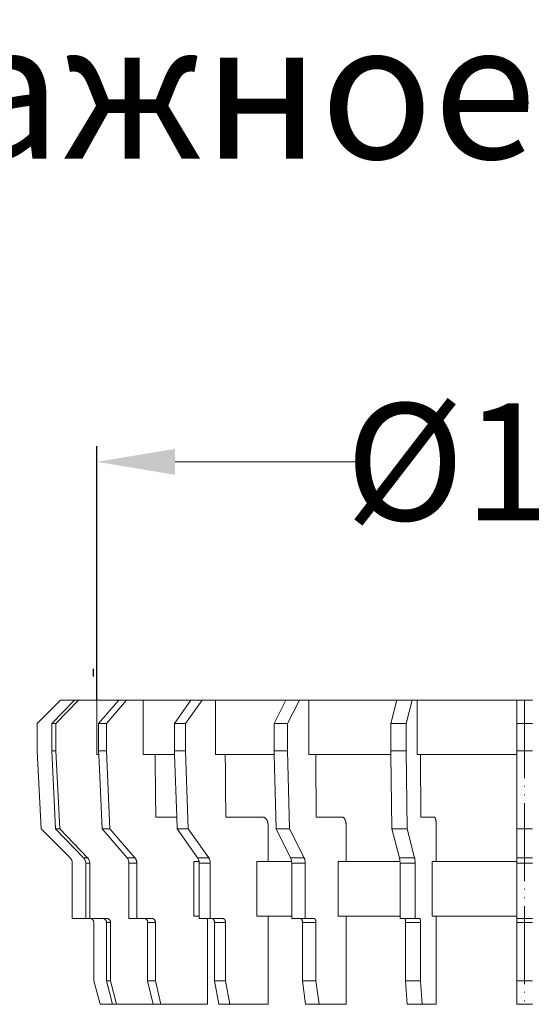
# Model space of a CAD drawing. Units: millimetres. Extents: x 2673 to 4786, y 0 to 1485.
# Drawn here: x 4496 to 4562, y 465 to 592 of the extents above; entities that cross this region are included whole.
import ezdxf

# ---------------------------------------------------------------- set-up
doc = ezdxf.new("R2010")
doc.units = ezdxf.units.MM
doc.linetypes.add('ACAD_ISO04W100', pattern=[30, 24, -3, 0, -3])
doc.linetypes.add('PHANTOM', pattern=[13.000000000000004, 10, -0.9999999999999991, 0, -1.000000000000001, 0, -1.000000000000001])
doc.layers.add('1', color=7, linetype='Continuous')
for name, color, linetype, lineweight in [('вспомогательный', 140, 'Continuous', 20), ('Оси', 10, 'ACAD_ISO04W100', 13), ('Размеры', 10, 'Continuous', 13), ('текст', 1, 'Continuous', 25)]:
    doc.layers.add(name, color=color, linetype=linetype, lineweight=lineweight)
doc.styles.add('ГОСТ 2.304', font='isocpeui.ttf')
doc.dimstyles.new('ME10_DIM_10', dxfattribs={"dimtxt": 15, "dimasz": 10, "dimexe": 2, "dimexo": 0, "dimgap": 2, "dimtad": 4, "dimdsep": 46, "dimtxsty": 'ГОСТ 2.304', "dimcen": 0.09, "dimclrd": 1, "dimclre": 1, "dimclrt": 1, "dimadec": 0, "dimazin": 0, "dimtfac": 1, "dimtmove": 0, "dimatfit": 3, "dimfxl": 1, "dimtolj": 1, "dimtzin": 0, "dimlwd": 18, "dimarcsym": 0})

# ---------------------------------------------------------------- blocks, each defined once
blk = doc.blocks.new('ENTW_SSERUNGSRINGD110__1')
at = {"layer": 'вспомогательный', "linetype": 'Continuous'}
for p, q in [((-61.965836051754, 12.371797853354), (-64.965836051756, 9.371797853358)), ((-60.198945469742, 12.371797853348), (-63.096722948611, 9.371797853358)), ((-59.681307379537, 12.371797853354), (-62.579084858406, 9.371797853358)), ((-61.965836051754, 12.371797853354), (-60.198945469742, 12.371797853348)), ((-60.198945469742, 12.371797853348), (-59.681307379537, 12.371797853354)), ((-57.306315419488, 12.37179785336), (-59.681307379537, 12.371797853354)), ((-54.50104630674, 12.371797853348), (-57.306315419488, 12.37179785336)), ((-57.306315419488, 12.37179785336), (-57.306315419488, 5.371797853339999)), ((-54.50104630674, 12.371797853348), (-57.099122518094, 9.371797853358)), ((-53.50104630674, 12.371797853348), (-56.099122518094, 9.371797853358)), ((-53.50104630674, 12.371797853348), (-54.50104630674, 12.371797853348)), ((-53.50104630674, 12.371797853348), (-51.371686768763, 12.37179785336)), ((-45.260440974483, 12.371797853354), (-51.371686768763, 12.37179785336)), ((-51.371686768763, 12.37179785336), (-51.371686768763, 5.371797853339999)), ((-45.260440974483, 12.371797853354), (-47.381761318043, 9.371797853358)), ((-43.84622741211, 12.371797853348), (-45.96754775567, 9.371797853358)), ((-45.260440974483, 12.371797853354), (-43.84622741211, 12.371797853348)), ((-43.84622741211, 12.371797853348), (-42.107612629786, 12.37179785336)), ((-33.106861455541, 12.371797853348), (-42.107612629786, 12.37179785336)), ((-42.107612629786, 12.37179785336), (-42.107612629786, 5.371797853339999)), ((-33.106861455541, 12.371797853348), (-34.606861455542, 9.371797853358)), ((-33.106861455541, 12.371797853348), (-31.374810647972, 12.371797853348)), ((-31.374810647972, 12.371797853348), (-32.874810647973, 9.371797853358)), ((-31.374810647972, 12.371797853348), (-30.14542434552, 12.37179785336)), ((-18.868554109392, 12.371797853348), (-30.14542434552, 12.37179785336)), ((-30.14542434552, 12.37179785336), (-30.14542434552, 5.371797853339999)), ((-18.868554109392, 12.371797853348), (-19.6450112447, 9.371797853358)), ((-18.868554109392, 12.371797853348), (-16.936702456814, 12.371797853354)), ((-16.936702456814, 12.371797853354), (-17.713159592122, 9.371797853358)), ((-16.936702456814, 12.371797853354), (-16.300325279088, 12.37179785336)), ((-3.51583605176, 12.371797853354), (-16.300325279088, 12.37179785336)), ((-16.300325279088, 12.37179785336), (-16.300325279088, 5.371797853339999)), ((-3.51583605176, 12.371797853354), (-3.51583605176, 9.371797853358)), ((-3.51583605176, 12.371797853354), (-1.51583605176, 12.371797853354)), ((-64.965836051756, 9.371797853358), (-64.965836051756, 5.871797853339999)), ((-62.579084858406, 9.371797853358), (-63.096722948611, 9.371797853358)), ((-63.096722948611, 9.371797853358), (-63.096722948611, 5.871797853339999)), ((-62.579084858406, 9.371797853358), (-62.579084858406, 5.871797853339999)), ((-56.099122518094, 9.371797853358), (-57.099122518094, 9.371797853358)), ((-57.099122518094, 9.371797853358), (-57.099122518094, 5.871797853339999)), ((-56.099122518094, 9.371797853358), (-56.099122518094, 5.871797853339999)), ((-45.96754775567, 9.371797853358), (-47.381761318043, 9.371797853358)), ((-47.381761318043, 9.371797853358), (-47.381761318043, 5.871797853339999)), ((-45.96754775567, 9.371797853358), (-45.96754775567, 5.871797853339999)), ((-34.606861455542, 9.371797853358), (-34.606861455542, 5.871797853339999)), ((-32.874810647973, 9.371797853358), (-34.606861455542, 9.371797853358)), ((-32.874810647973, 9.371797853358), (-32.874810647973, 5.871797853339999)), ((-17.713159592122, 9.371797853358), (-19.6450112447, 9.371797853358)), ((-19.6450112447, 9.371797853358), (-19.6450112447, 5.871797853339999)), ((-17.713159592122, 9.371797853358), (-17.713159592122, 5.871797853339999)), ((-3.51583605176, 9.371797853358), (-3.51583605176, 5.871797853339999)), ((-1.51583605176, 9.371797853358), (-3.51583605176, 9.371797853358)), ((-64.965836051756, 5.871797853339999), (-64.45184855078901, -4.14218964761)), ((-63.096722948611, 5.871797853339999), (-62.600249147038, -4.14218964761)), ((-62.579084858406, 5.871797853339999), (-63.096722948611, 5.871797853339999)), ((-62.579084858406, 5.871797853339999), (-62.082611056833, -4.14218964761)), ((-57.306315419488, 5.371797853339999), (-57.076897293975, 5.371797853339999)), ((-56.099122518094, 5.871797853339999), (-57.099122518094, 5.871797853339999)), ((-57.099122518094, 5.871797853339999), (-57.076897293975, 5.371797853339999)), ((-57.076897293975, 5.371797853339999), (-56.65399628503, -4.14218964761)), ((-56.099122518094, 5.871797853339999), (-55.65399628503, -4.14218964761)), ((-49.855901634908, 5.371797853292001), (-51.371686768763, 5.371797853339999)), ((-49.855901634908, 5.371797853292001), (-47.36361449854, 5.371797853339999)), ((-47.381761318043, 5.871797853339999), (-47.36361449854, 5.371797853339999)), ((-45.96754775567, 5.871797853339999), (-47.381761318043, 5.871797853339999)), ((-47.36361449854, 5.371797853339999), (-47.073265386484, -2.628202146684)), ((-45.96754775567, 5.871797853339999), (-45.604103708292, -4.14218964761)), ((-40.869979250571, 5.371797853292001), (-42.107612629786, 5.371797853339999)), ((-40.869979250571, 5.371797853292001), (-34.594029716414, 5.371797853339999)), ((-32.874810647973, 5.871797853339999), (-34.606861455542, 5.871797853339999)), ((-34.606861455542, 5.871797853339999), (-34.594029716414, 5.371797853339999)), ((-34.594029716414, 5.371797853339999), (-34.349867705059, -4.14218964761)), ((-32.874810647973, 5.871797853339999), (-32.61781689749, -4.14218964761)), ((-29.270285390455, 5.371797853292001), (-30.14542434552, 5.371797853339999)), ((-29.270285390455, 5.371797853292001), (-19.638369047764, 5.371797853339999)), ((-17.713159592122, 5.871797853339999), (-19.6450112447, 5.871797853339999)), ((-19.6450112447, 5.871797853339999), (-19.638369047764, 5.371797853339999)), ((-19.638369047764, 5.371797853339999), (-19.511981490505, -4.14218964761)), ((-17.713159592122, 5.871797853339999), (-17.580129837927, -4.14218964761)), ((-15.847320021724, 5.371797853292001), (-16.300325279088, 5.371797853339999)), ((-15.847320021724, 5.371797853292001), (-3.51583605176, 5.371797853339999)), ((-3.51583605176, 5.871797853339999), (-3.51583605176, 5.371797853339999)), ((-1.51583605176, 5.871797853339999), (-3.51583605176, 5.871797853339999)), ((-3.51583605176, 5.371797853339999), (-3.51583605176, -4.14218964761)), ((-47.073265386484, -2.628202146684), (-49.771397484479, -2.628202146695)), ((-47.073265386484, -2.628202146684), (-47.01831727066499, -4.14218964761)), ((-40.800981900673, -2.628202146695), (-36.09611762255999, -2.628202146684)), ((-35.388857322741, -3.628202146684), (-35.388857322741, -8.331795686135)), ((-25.894655460842, -2.628202146684), (-29.221496896458, -2.628202146695)), ((-25.394546906776, -3.628202146684), (-25.394546906776, -8.331795686135)), ((-15.822065238868, -2.628202146695), (-14.09996539172, -2.628202146684)), ((-13.841090154898, -3.628202146684), (-13.841090154898, -8.331795686135)), ((-64.45184855078901, -4.14218964761), (-60.758729270579, -7.835308927824)), ((-62.600249147038, -4.14218964761), (-59.03296985471599, -7.835308927824)), ((-62.600249147038, -4.14218964761), (-62.082611056833, -4.14218964761)), ((-62.082611056833, -4.14218964761), (-58.515331764511, -7.835308927824)), ((-56.65399628503, -4.14218964761), (-53.455661169161, -7.835308927824)), ((-56.65399628503, -4.14218964761), (-55.65399628503, -4.14218964761)), ((-55.65399628503, -4.14218964761), (-52.455661169161, -7.835308927824)), ((-47.01831727066499, -4.14218964761), (-44.406887583897, -7.835308927824)), ((-47.01831727066499, -4.14218964761), (-45.604103708292, -4.14218964761)), ((-45.604103708292, -4.14218964761), (-42.992674021524, -7.835308927824)), ((-34.349867705059, -4.14218964761), (-32.61781689749, -4.14218964761)), ((-34.349867705059, -4.14218964761), (-32.503308064954, -7.835308927824)), ((-32.61781689749, -4.14218964761), (-30.771257257385, -7.835308927824)), ((-19.511981490505, -4.14218964761), (-18.556131884951, -7.835308927824)), ((-19.511981490505, -4.14218964761), (-17.580129837927, -4.14218964761)), ((-17.580129837927, -4.14218964761), (-16.624280232373, -7.835308927824)), ((-3.51583605176, -4.14218964761), (-3.51583605176, -7.835308927824)), ((-3.51583605176, -4.14218964761), (-1.51583605176, -4.14218964761)), ((-60.465836051766, -8.542415709010001), (-60.465836051766, -15.628202146647)), ((-58.515331764511, -7.835308927824), (-59.03296985471599, -7.835308927824)), ((-58.750056730319, -8.542415709010001), (-58.750056730319, -15.628202146647)), ((-58.23241864011401, -8.542415709010001), (-58.750056730319, -8.542415709010001)), ((-58.23241864011401, -8.542415709010001), (-58.23241864011401, -15.628202146647)), ((-52.455661169161, -7.835308927824), (-53.455661169161, -7.835308927824)), ((-53.202008201073, -8.542415709010001), (-53.202008201073, -15.628202146647)), ((-52.202008201073, -8.542415709010001), (-53.202008201073, -8.542415709010001)), ((-52.202008201073, -8.542415709010001), (-52.202008201073, -15.628202146647)), ((-44.87534491502, -15.33179568615), (-44.87534491502, -8.331795686135)), ((-44.87534491502, -8.331795686135), (-44.21564261792499, -8.331795686135)), ((-42.992674021524, -7.835308927824), (-44.406887583897, -7.835308927824)), ((-44.199780802711, -8.542415709010001), (-44.199780802711, -15.33179568615)), ((-42.785567240338, -8.542415709010001), (-44.199780802711, -8.542415709010001)), ((-42.785567240338, -8.542415709010001), (-42.785567240338, -15.628202146647)), ((-36.803371717667, -15.33179568615), (-36.803371717667, -8.331795686135)), ((-36.803371717667, -8.331795686135), (-35.388857322741, -8.331795686135)), ((-35.388857322741, -8.331795686135), (-32.368077452647, -8.331795686135)), ((-30.771257257385, -7.835308927824), (-32.503308064954, -7.835308927824)), ((-32.356861455547, -8.542415709010001), (-32.356861455547, -15.33179568615)), ((-30.624810647978, -8.542415709010001), (-32.356861455547, -8.542415709010001)), ((-30.624810647978, -8.542415709010001), (-30.624810647978, -15.628202146647)), ((-26.394759627514, -15.33179568615), (-26.394759627514, -8.331795686135)), ((-26.394759627514, -8.331795686135), (-25.394546906776, -8.331795686135)), ((-25.394546906776, -8.331795686135), (-18.48613136906, -8.331795686135)), ((-16.624280232373, -7.835308927824), (-18.556131884951, -7.835308927824)), ((-18.480325541741, -8.542415709010001), (-18.480325541741, -15.33179568615)), ((-16.548473889163, -8.542415709010001), (-18.480325541741, -8.542415709010001)), ((-16.548473889163, -8.542415709010001), (-16.548473889163, -15.628202146647)), ((-14.35883835746, -15.33179568615), (-14.35883835746, -8.331795686135)), ((-14.35883835746, -8.331795686135), (-13.841090154898, -8.331795686135)), ((-13.841090154898, -8.331795686135), (-3.51583605176, -8.331795686135)), ((-3.51583605176, -7.835308927824), (-3.51583605176, -8.331795686135)), ((-1.51583605176, -7.835308927824), (-3.51583605176, -7.835308927824)), ((-3.51583605176, -8.331795686135), (-3.51583605176, -8.542415709010001)), ((-3.51583605176, -8.542415709010001), (-3.51583605176, -15.33179568615)), ((-1.51583605176, -8.542415709010001), (-3.51583605176, -8.542415709010001)), ((-60.465836051766, -15.628202146647), (-58.750056730319, -15.628202146647)), ((-58.750056730319, -15.628202146647), (-58.23241864011401, -15.628202146647)), ((-58.23241864011401, -15.628202146647), (-58.215836051766, -15.628202146647)), ((-58.215836051766, -15.628202146647), (-56.57672362117, -15.628202146647)), ((-57.715836051766, -16.128202146647), (-57.715836051766, -23.628202146646)), ((-56.57672362117, -15.628202146647), (-56.05908553096501, -15.628202146647)), ((-56.09376070802499, -16.128202146647), (-56.09376070802499, -23.628202146646)), ((-56.09376070802499, -16.128202146647), (-55.57612261782, -16.128202146647)), ((-55.57612261782, -16.128202146647), (-55.57612261782, -23.628202146646)), ((-53.202008201073, -15.628202146647), (-52.202008201073, -15.628202146647)), ((-52.202008201073, -15.628202146647), (-51.25345104255901, -15.628202146647)), ((-51.25345104255901, -15.628202146647), (-50.25345104255901, -15.628202146647)), ((-50.820438340666, -16.128202146647), (-49.820438340666, -16.128202146647)), ((-50.820438340666, -16.128202146647), (-50.820438340666, -23.628202146646)), ((-49.820438340666, -16.128202146647), (-49.820438340666, -23.628202146646)), ((-44.87534491502, -15.33179568615), (-44.199780802711, -15.33179568615)), ((-44.199780802711, -15.33179568615), (-44.199780802711, -15.628202146647)), ((-44.199780802711, -15.628202146647), (-42.785567240338, -15.628202146647)), ((-43.142925664325, -15.628202146647), (-43.142925664325, -26.628202146664)), ((-42.785567240338, -15.628202146647), (-42.608790545042, -15.628202146647)), ((-42.608790545042, -15.628202146647), (-41.194576982669, -15.628202146647)), ((-42.255237154448, -16.128202146647), (-40.841023592075, -16.128202146647)), ((-42.255237154448, -16.128202146647), (-42.255237154448, -23.628202146646)), ((-40.841023592075, -16.128202146647), (-40.841023592075, -23.628202146646)), ((-36.803371717667, -15.33179568615), (-35.388857322741, -15.33179568615)), ((-35.388857322741, -15.33179568615), (-32.356861455547, -15.33179568615)), ((-35.388857322741, -15.33179568615), (-35.388857322741, -26.628202146664)), ((-32.356861455547, -15.33179568615), (-32.356861455547, -15.628202146647)), ((-32.356861455547, -15.628202146647), (-31.231861455547, -15.628202146647)), ((-30.624810647978, -15.628202146647), (-31.231861455547, -15.628202146647)), ((-30.981861455547, -16.128202146647), (-29.249810647979, -16.128202146647)), ((-30.981861455547, -16.128202146647), (-30.981861455547, -23.628202146646)), ((-30.624810647978, -15.628202146647), (-29.499810647979, -15.628202146647)), ((-29.249810647979, -16.128202146647), (-29.249810647979, -23.628202146646)), ((-26.394759627514, -15.33179568615), (-25.394546906776, -15.33179568615)), ((-25.394546906776, -15.33179568615), (-18.480325541741, -15.33179568615)), ((-25.394546906776, -15.33179568615), (-25.394546906776, -26.628202146664)), ((-18.480325541741, -15.33179568615), (-18.480325541741, -15.628202146647)), ((-18.480325541741, -15.628202146647), (-17.897982690261, -15.628202146647)), ((-16.548473889163, -15.628202146647), (-17.897982690261, -15.628202146647)), ((-17.768573167709, -16.128202146647), (-15.836721515131, -16.128202146647)), ((-17.768573167709, -16.128202146647), (-17.768573167709, -23.628202146646)), ((-16.548473889163, -15.628202146647), (-15.966131037683, -15.628202146647)), ((-15.836721515131, -16.128202146647), (-15.836721515131, -23.628202146646)), ((-14.35883835746, -15.33179568615), (-13.841090154898, -15.33179568615)), ((-13.841090154898, -15.33179568615), (-13.841090154898, -26.628202146664)), ((-13.841090154898, -15.33179568615), (-3.51583605176, -15.33179568615)), ((-3.51583605176, -15.33179568615), (-3.51583605176, -15.628202146647)), ((-3.51583605176, -16.128202146647), (-3.51583605176, -15.628202146647)), ((-1.51583605176, -15.628202146647), (-3.51583605176, -15.628202146647)), ((-3.51583605176, -16.128202146647), (-3.51583605176, -23.628202146646)), ((-3.51583605176, -16.128202146647), (-1.51583605176, -16.128202146647)), ((-57.715836051766, -23.628202146646), (-56.911988474466, -26.628202146664)), ((-55.57612261782, -23.628202146646), (-56.09376070802499, -23.628202146646)), ((-56.09376070802499, -23.628202146646), (-55.317303572711, -26.628202146664)), ((-55.57612261782, -23.628202146646), (-54.799665482506, -26.628202146664)), ((-49.820438340666, -23.628202146646), (-50.820438340666, -23.628202146646)), ((-50.820438340666, -23.628202146646), (-50.124285917954, -26.628202146664)), ((-49.820438340666, -23.628202146646), (-49.124285917954, -26.628202146664)), ((-40.841023592075, -23.628202146646), (-42.255237154448, -23.628202146646)), ((-42.255237154448, -23.628202146646), (-41.686831081499, -26.628202146664)), ((-40.841023592075, -23.628202146646), (-40.272617519126, -26.628202146664)), ((-29.249810647979, -23.628202146646), (-30.981861455547, -23.628202146646)), ((-30.981861455547, -23.628202146646), (-30.579937666897, -26.628202146664)), ((-29.249810647979, -23.628202146646), (-28.847886859328, -26.628202146664)), ((-17.768573167709, -23.628202146646), (-17.560522105345, -26.628202146664)), ((-15.836721515131, -23.628202146646), (-17.768573167709, -23.628202146646)), ((-15.836721515131, -23.628202146646), (-15.628670452767, -26.628202146664)), ((-3.51583605176, -23.628202146646), (-3.51583605176, -26.628202146664)), ((-1.51583605176, -23.628202146646), (-3.51583605176, -23.628202146646)), ((-56.911988474466, -26.628202146664), (-55.317303572711, -26.628202146664)), ((-55.317303572711, -26.628202146664), (-54.799665482506, -26.628202146664)), ((-54.799665482506, -26.628202146664), (-50.124285917954, -26.628202146664)), ((-50.124285917954, -26.628202146664), (-49.124285917954, -26.628202146664)), ((-49.124285917954, -26.628202146664), (-43.142925664325, -26.628202146664)), ((-41.686831081499, -26.628202146664), (-40.272617519126, -26.628202146664)), ((-40.272617519126, -26.628202146664), (-35.388857322741, -26.628202146664)), ((-30.579937666897, -26.628202146664), (-28.847886859328, -26.628202146664)), ((-28.847886859328, -26.628202146664), (-25.394546906776, -26.628202146664)), ((-17.560522105345, -26.628202146664), (-15.628670452767, -26.628202146664)), ((-15.628670452767, -26.628202146664), (-13.841090154898, -26.628202146664)), ((-3.51583605176, -26.628202146664), (-1.51583605176, -26.628202146664))]:
    blk.add_line(p, q, dxfattribs=at)
for centre, radius, end in [((-61.465836051766, -8.542415709010001), 1, 44.999999999976), ((-58.215836051766, -16.128202146647), 0.5, 90)]:
    blk.add_arc(centre, radius, 0, end, dxfattribs=at)
for points in [[(-49.85590163490754, 5.371797853291749), (-49.83790538495926, 3.668094149523012), (-49.82460380731494, 2.408834890242478), (-49.81897997805872, 1.876427482834421), (-49.81364956582119, 1.371797853204854), (-49.80831915352687, 0.8671682235739476), (-49.80269532387344, 0.3347608161716709), (-49.78939374305173, -0.9244984430623276), (-49.77139748447944, -2.628202146695491)], [(-40.86997925057143, 5.371797853291749), (-40.85528537401915, 3.668094149525538), (-40.84442468135161, 2.408834890238436), (-40.83983284399221, 1.876427482836151), (-40.83548058062531, 1.371797853205763), (-40.83112831721206, 0.867168223572874), (-40.82653647952829, 0.3347608161676289), (-40.81567578426652, -0.9244984430598016), (-40.80098190067274, -2.628202146695491)], [(-29.27028539045473, 5.371797853291749), (-29.25989525070277, 3.668094149527913), (-29.25221558126916, 2.408834890233181), (-29.24896866193423, 1.876427482829848), (-29.245891146994, 1.371797853202126), (-29.24281363202098, 0.867168223569375), (-29.23956671245666, 0.3347608161623737), (-29.23188704118872, -0.9244984430574268), (-29.22149689645764, -2.628202146695491)], [(-15.84732002172393, 5.371797853291749), (-15.84194168962587, 3.668094149526995), (-15.83796640020693, 2.408834890230688), (-15.83628567108336, 1.876427482829508), (-15.83469263212714, 1.371797853203262), (-15.83309959315395, 0.8671682235711337), (-15.83141886391163, 0.3347608161583316), (-15.82744357354311, -0.9244984430627828), (-15.82206523886754, -2.628202146695491)], [(-36.09611762256034, -2.628202146683629), (-36.05668379716399, -2.629415194273739), (-36.02492870689348, -2.632894480338144), (-36.0075767696049, -2.635938559535329), (-35.99081055606249, -2.639342939205473), (-35.97786690915314, -2.642077818246642), (-35.96454285367025, -2.645159653916561), (-35.94831875029406, -2.64950021895373), (-35.93319934076485, -2.654172066468226), (-35.91904427806513, -2.659361770185825), (-35.90559848740087, -2.664965516476981), (-35.85261898608564, -2.688294473521972), (-35.79194358821017, -2.719571619290048), (-35.73345458008942, -2.760411027285979), (-35.68227780036568, -2.809891066367961), (-35.63127018984598, -2.87259040594841), (-35.58806685962737, -2.932324646229623), (-35.57075096020241, -2.95708716502288), (-35.55463104956663, -2.981851267409435), (-35.53735886654227, -3.011615823662577), (-35.52038233019053, -3.044462685912347), (-35.50425951484768, -3.079568049184896), (-35.48910607015675, -3.114983928443813), (-35.47440514558892, -3.150157176224127), (-35.46059343829766, -3.185590495060024), (-35.44784048848574, -3.223282307573777), (-35.43642918800382, -3.263569026840346), (-35.42600403587881, -3.307239855962702), (-35.41737877527081, -3.346987397681215), (-35.41380480953296, -3.363924284828), (-35.4104899137004, -3.380570662051327), (-35.40653999720359, -3.402710683900091), (-35.4027777023683, -3.427417763814256), (-35.39920718804024, -3.456326548233657), (-35.39642159040392, -3.482339140393592), (-35.39477765115406, -3.498339840627371), (-35.39336874797006, -3.513230034060937), (-35.39026802189932, -3.559750105923566), (-35.38885732274093, -3.628202146683636)], [(-25.89465546084193, -2.628202146683629), (-25.83333218340564, -2.634145794753204), (-25.79116039928005, -2.648045831655536), (-25.77320876299257, -2.657211593057425), (-25.75531994752877, -2.667745388648829), (-25.719362705495, -2.690054811864924), (-25.68120670576529, -2.717678365850802), (-25.64029232264689, -2.757887422263887), (-25.60415365821468, -2.806987069635669), (-25.56546561770925, -2.873744842733432), (-25.53537467778402, -2.932393910592237), (-25.52722545607805, -2.948792773498212), (-25.51953721331289, -2.964904164991892), (-25.50726039333044, -2.992660223293728), (-25.49418679830613, -3.025709611234172), (-25.47862585838476, -3.071711586803513), (-25.46473844056139, -3.117309329589849), (-25.45446905029006, -3.152052623314805), (-25.44516740634436, -3.185866161759398), (-25.43639009548968, -3.222466483032571), (-25.42890614360314, -3.258896914014354), (-25.42270996630737, -3.294660766092585), (-25.41729115811853, -3.329877033644333), (-25.40938242787582, -3.383982672668948), (-25.40248999184455, -3.440849768429371), (-25.39636553230545, -3.529341002568025), (-25.39454690677563, -3.628202146683636)], [(-14.09996539172045, -2.628202146683629), (-14.08574184114276, -2.629353083799248), (-14.07456972074411, -2.632611026505363), (-14.06786083249824, -2.635777646568736), (-14.06155453455589, -2.639266733365643), (-14.05687701175288, -2.641960596029258), (-14.05225174286334, -2.644851616968451), (-14.04631793516174, -2.649162004345507), (-14.04059357512719, -2.654052096431273), (-14.0337397833567, -2.661026909964749), (-14.02721157269289, -2.668476194749692), (-14.0171866614621, -2.680293484459325), (-14.00740423276605, -2.692786484492946), (-13.99667725051343, -2.708973285476048), (-13.98734932503678, -2.725762038317946), (-13.97750725319314, -2.746254633204673), (-13.96825693729334, -2.767287860968424), (-13.95707173854909, -2.793469706260715), (-13.94641120868429, -2.8206299432919), (-13.93666569634616, -2.849656980464849), (-13.92860072843206, -2.877062660180907), (-13.92325791367493, -2.896727937896024), (-13.9180937024809, -2.916535728870211), (-13.90897294298621, -2.952248723053363), (-13.89975295757718, -2.991251963749908), (-13.89213975636254, -3.028684825894681), (-13.88587000890406, -3.064156073139359), (-13.88165801470601, -3.090122416260787), (-13.87778254320107, -3.114991684261533), (-13.8740391448935, -3.139334705138521), (-13.870354107978, -3.164186898200648), (-13.86538413069875, -3.200724497451298), (-13.86085952763884, -3.239290770169184), (-13.85619170363728, -3.288678004480484), (-13.85247055403215, -3.334917482080731), (-13.8494587968999, -3.374210589787052), (-13.84689985308614, -3.411624280466104), (-13.8427538915453, -3.503294750854343), (-13.84109015489833, -3.628202146683636)], [(-59.03296985471593, -7.835308927823853), (-58.93250490183635, -7.952526280055759), (-58.87392769534442, -8.050868261008194), (-58.82524067365021, -8.159803989891177), (-58.78522623631495, -8.272346014818519), (-58.75915879501046, -8.385673233286916), (-58.75005673031939, -8.542415709010095)], [(-58.51533176451089, -7.835308927823853), (-58.4148668116313, -7.95252628005576), (-58.35628960513938, -8.050868261008192), (-58.30760258344516, -8.159803989891177), (-58.26758814610989, -8.272346014818515), (-58.2415207048054, -8.385673233286912), (-58.23241864011433, -8.542415709010095)], [(-53.45566116916132, -7.835308927823853), (-53.36585442922161, -7.951999087281569), (-53.31397175426671, -8.048789275919534), (-53.26998963232276, -8.158235681381006), (-53.233938326626, -8.27103588462381), (-53.21024376029746, -8.385363642813713), (-53.20200820107294, -8.542415709010095)], [(-52.45566116916135, -7.835308927823853), (-52.36585442922161, -7.951999087281571), (-52.31397175426671, -8.048789275919539), (-52.26998963232274, -8.15823568138101), (-52.233938326626, -8.271035884623814), (-52.21024376029745, -8.385363642813715), (-52.20200820107294, -8.542415709010095)], [(-44.40688758389703, -7.835308927823851), (-44.28593816890533, -8.064040615404705), (-44.21564261792495, -8.331795686135374)], [(-44.21564261792495, -8.331795686135374), (-44.20375743927067, -8.436510104468141), (-44.19978080271073, -8.542415709010095)], [(-42.99267402152404, -7.835308927823849), (-42.91968760546577, -7.951181170103523), (-42.87812578040301, -8.045596725769586), (-42.84178235986573, -8.15586913521115), (-42.81211796459229, -8.269115228516437), (-42.79238059947031, -8.384916899066704), (-42.78556724033764, -8.542415709010095)], [(-32.50330806495353, -7.835308927823853), (-32.41778391343231, -8.064040615404705), (-32.36807745264683, -8.331795686135367)], [(-32.36807745264683, -8.331795686135367), (-32.35967336222477, -8.43651010446814), (-32.35686145554693, -8.542415709010095)], [(-30.77125725738463, -7.835308927823851), (-30.71993272956125, -7.950219173380884), (-30.69120393433411, -8.04189004512756), (-30.66513181141666, -8.153181960073454), (-30.64395936357235, -8.267014657141313), (-30.62969670711477, -8.384438434706409), (-30.62481064797814, -8.542415709010095)], [(-18.55613188495144, -7.835308927823849), (-18.51186132649158, -8.064040615404702), (-18.48613136905973, -8.33179568613537)], [(-18.48613136905973, -8.33179568613537), (-18.48178109174377, -8.43651010446814), (-18.48032554174122, -8.542415709010095)], [(-16.62428023237334, -7.835308927823853), (-16.59783958387314, -7.949395017980764), (-16.58325887628552, -8.038753332914942), (-16.56959143788285, -8.150956266719453), (-16.55854207683102, -8.26533808538094), (-16.55103106977176, -8.384064536859867), (-16.54847388916315, -8.542415709010095)], [(-56.09376070802521, -16.12820214664748), (-56.10223408136674, -16.02312451931538), (-56.12780880349423, -15.94454406368407), (-56.16771433250512, -15.86458275346286), (-56.21146696041088, -15.79551430185038), (-56.23210251687869, -15.77093654458476), (-56.25605843691531, -15.7494868959528), (-56.32278142008642, -15.70434144276519), (-56.4002238841627, -15.66301277029363), (-56.47545605497837, -15.63688712907704), (-56.57672362116975, -15.62820214664748)], [(-55.57612261782018, -16.12820214664748), (-55.5845959911617, -16.02312451931538), (-55.61017071328919, -15.94454406368407), (-55.65007624230008, -15.86458275346287), (-55.69382887020584, -15.79551430185038), (-55.71446442667365, -15.77093654458475), (-55.7384203467103, -15.74948689595279), (-55.8051433298814, -15.70434144276519), (-55.88258579395765, -15.66301277029363), (-55.95781796477331, -15.63688712907704), (-56.05908553096471, -15.62820214664748)], [(-50.82043834066643, -16.12820214664748), (-50.82814102059037, -16.02279399574688), (-50.85149960815405, -15.94323884715825), (-50.88727003422622, -15.8635548600335), (-50.92672297857485, -15.7944500166827), (-50.94513500965454, -15.77017615995057), (-50.96695871393798, -15.74855812459799), (-51.02684325601807, -15.70361809865942), (-51.09662403467033, -15.66224676271982), (-51.16302159700503, -15.63673343364355), (-51.25345104255864, -15.62820214664748)], [(-49.82043834066643, -16.12820214664748), (-49.82814102059037, -16.02279399574688), (-49.85149960815404, -15.94323884715825), (-49.8872700342262, -15.8635548600335), (-49.92672297857483, -15.7944500166827), (-49.94513500965454, -15.77017615995057), (-49.96695871393798, -15.74855812459799), (-50.02684325601808, -15.70361809865942), (-50.09662403467034, -15.66224676271983), (-50.16302159700509, -15.63673343364356), (-50.25345104255864, -15.62820214664748)], [(-42.25523715444834, -16.12820214664748), (-42.26165443613028, -16.02230714377926), (-42.28125344928412, -15.94129518622733), (-42.3104730815969, -15.86197262524711), (-42.34305508842449, -15.792683433174), (-42.35802252365873, -15.76882730967933), (-42.37646596802978, -15.74679646157509), (-42.42561500519995, -15.70210301143182), (-42.48329090495484, -15.66058099904427), (-42.53562024072632, -15.63639395142052), (-42.60879054504153, -15.62820214664748)], [(-40.84102359207523, -16.12820214664748), (-40.84744087375717, -16.02230714377926), (-40.86703988691102, -15.94129518622733), (-40.89625951922379, -15.86197262524712), (-40.9288415260514, -15.79268343317401), (-40.94380896128568, -15.76882730967933), (-40.96225240565674, -15.74679646157507), (-41.01140144282689, -15.70210301143183), (-41.06907734258171, -15.6605809990443), (-41.12140667835322, -15.63639395142054), (-41.19457698266855, -15.62820214664748)], [(-30.98186145554733, -16.12820214664748), (-30.98649963877134, -16.02177252024363), (-31.00077883222843, -15.93912875073374), (-31.02148026811335, -15.86012050195202), (-31.04494261930957, -15.7903674267001), (-31.05555896837953, -15.7668690769977), (-31.06950483367685, -15.74391076848627), (-31.10493893911292, -15.69913767940339), (-31.14697237399547, -15.65711416437336), (-31.18115598792562, -15.63566468465363), (-31.23186145554733, -15.62820214664748)], [(-29.24981064797853, -16.12820214664748), (-29.25444883120255, -16.02177252024363), (-29.26872802465962, -15.93912875073373), (-29.28942946054449, -15.86012050195203), (-29.31289181174071, -15.79036742670012), (-29.32350816081069, -15.76686907699769), (-29.33745402610802, -15.74391076848625), (-29.37288813154407, -15.69913767940339), (-29.41492156642655, -15.65711416437339), (-29.44910518035672, -15.63566468465363), (-29.49981064797853, -15.62820214664748)], [(-17.76857316770943, -16.12820214664748), (-17.77101608670029, -16.02134513814705), (-17.77858654960488, -15.93736970451038), (-17.78933613894113, -15.85852653965365), (-17.80174224416747, -15.78808275930051), (-17.80734227093615, -15.7646471068238), (-17.81542644125031, -15.7398644329865), (-17.83489125904812, -15.6935499018357), (-17.85837920182207, -15.65001691789293), (-17.87295656517224, -15.63407492351529), (-17.89798269026073, -15.62820214664748)], [(-15.83672151513133, -16.12820214664748), (-15.83916443412218, -16.02134513814705), (-15.84673489702679, -15.93736970451038), (-15.85748448636302, -15.85852653965364), (-15.86989059158937, -15.78808275930051), (-15.87549061835805, -15.7646471068238), (-15.88357478867221, -15.7398644329865), (-15.90303960647008, -15.69354990183568), (-15.92652754924405, -15.65001691789289), (-15.94110491259417, -15.63407492351528), (-15.96613103768263, -15.62820214664748)]]:
    blk.add_spline(points, degree=3, dxfattribs=at)
at = {"layer": 'Оси', "linetype": 'PHANTOM'}
blk.add_line((-2.51583605176, 12.371797853354), (-2.515836051759, -26.463463754701), dxfattribs=at)
blk = doc.blocks.new('VORDANS1')
blk.add_blockref('ENTW_SSERUNGSRINGD110__1', (0, 0))
blk = doc.blocks.new('1')
blk.add_blockref('VORDANS1', (0, 0))
blk = doc.blocks.new('*D91')
at = {"layer": 'Defpoints', "color": 0, "transparency": 16777216}
for p in [(4615.438430633773, 534.8416959021705), (4505.857471898321, 504.3142948145263), (4615.438430633773, 504.3142948145263)]:
    blk.add_point(p, dxfattribs=at)
at = {"layer": 'Размеры', "color": 1, "lineweight": -2, "transparency": 16777216}
for p, q in [((4505.857471898321, 504.3142948145263), (4505.857471898321, 536.8416959021705)), ((4615.438430633773, 504.3142948145263), (4615.438430633773, 536.8416959021705))]:
    blk.add_line(p, q, dxfattribs=at)
at = {"layer": 'Размеры', "color": 1, "lineweight": 18, "transparency": 16777216}
for p, q in [((4515.857471898321, 534.8416959021705), (4539.835816147524, 534.8416959021705)), ((4605.438430633773, 534.8416959021705), (4584.790361602201, 534.8416959021705))]:
    blk.add_line(p, q, dxfattribs=at)
at = {"layer": 'Размеры', "color": 1, "transparency": 16777216}
for points in [[(4515.857471898321, 536.5083625688371), (4515.857471898321, 533.1750292355039), (4505.857471898321, 534.8416959021705)], [(4605.438430633773, 536.5083625688371), (4605.438430633773, 533.1750292355039), (4615.438430633773, 534.8416959021705)]]:
    blk.add_solid(points, dxfattribs=at)
at = {"layer": 'Размеры', "color": 1, "transparency": 16777216, "insert": (4562.313088874863, 534.8416959021705), "char_height": 15, "attachment_point": 5, "rotation": 0.00013888888889, "style": 'ГОСТ 2.304'}
blk.add_mtext('\\A1;Ø110\\P', dxfattribs=at)

msp = doc.modelspace()

# ---------------------------------------------------------------- linework, layer by layer
at = {"layer": '1', "color": 7, "linetype": 'Continuous'}
msp.add_line((4505.397951266043, 507.3142948145472), (4505.397951266043, 508.3142948145472), dxfattribs=at)

# ---------------------------------------------------------------- block references
msp.add_blockref('1', (4563.163787317811, 491.9424969611663))

# ---------------------------------------------------------------- texts
at = {"layer": 'текст', "lineweight": 35, "style": 'ГОСТ 2.304'}
msp.add_text('5. Дренажное кольцо HL180', height=17.5, dxfattribs=at).set_placement((4402.574825947344, 573.703793126249))

# ---------------------------------------------------------------- dimensions: what is measured, and where the dimension line sits
at = {"layer": 'Размеры'}
dim = msp.add_linear_dim(base=(4615.438430633773, 534.8416959021705), p1=(4505.857471898321, 504.3142948145263), p2=(4615.438430633773, 504.3142948145263), text='Ø110\\P', dimstyle='ME10_DIM_10', dxfattribs=at)
dim.commit()
dim.dimension.update_dxf_attribs({"geometry": '*D91', "text_midpoint": (4562.313088874863, 534.8416959021705), "dimtype": 160, "text_rotation": 0.00013888888889})

doc.saveas('drawing.dxf')
